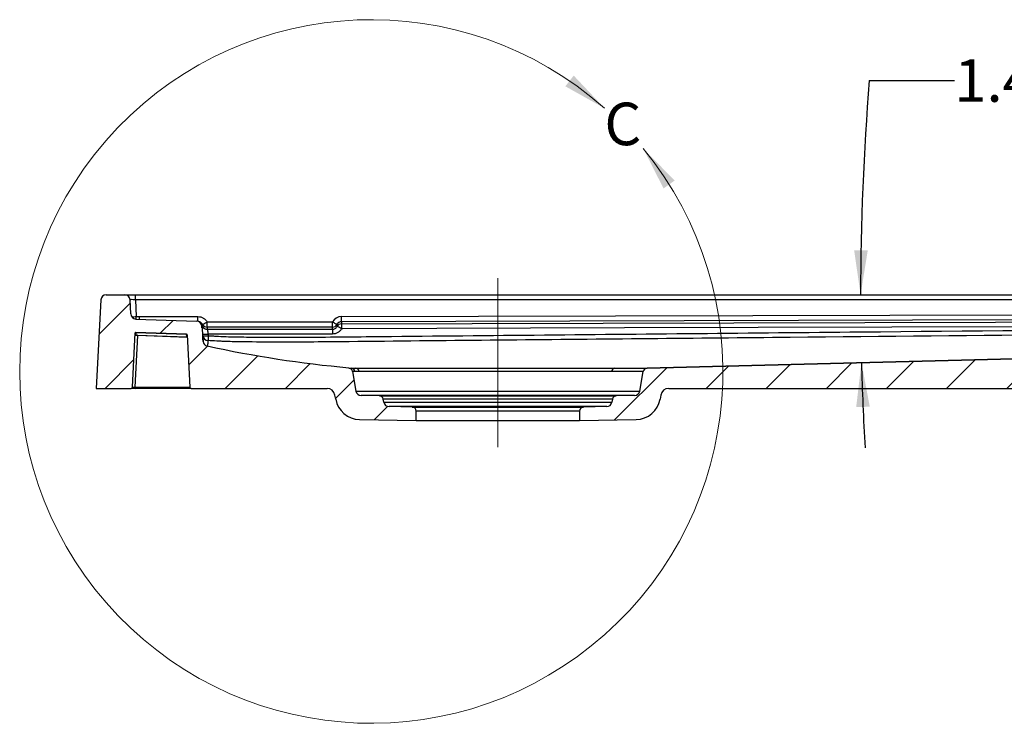
# Model space of a CAD drawing. Units: millimetres. Extents: x 11 to 828, y 20 to 576.
# Drawn here: x 340 to 414, y 218 to 271 of the extents above; entities that cross this region are included whole.
import ezdxf

# ---------------------------------------------------------------- set-up
doc = ezdxf.new("R2010")
doc.units = ezdxf.units.MM
doc.linetypes.add('CENTERX2', pattern=[20.32, 12.7, -2.54, 2.54, -2.54])
doc.layers.add('FORMAT', color=7, linetype='Continuous')
doc.styles.add('SLDTEXTSTYLE2', font='TXT', dxfattribs={"width": 0.75})
doc.styles.add('SLDTEXTSTYLE3', font='TXT', dxfattribs={"width": 0.696429})
doc.dimstyles.new('SLDDIMSTYLE2', dxfattribs={"dimtxt": 3.175, "dimasz": 3.302, "dimexe": 0, "dimexo": 0.0625, "dimgap": 0.79375, "dimtad": 0, "dimtih": 1, "dimtoh": 1, "dimdec": 4, "dimlfac": 5, "dimzin": 12, "dimdsep": 46, "dimtxsty": 'SLDTEXTSTYLE2', "dimsah": 1, "dimcen": 0.09, "dimazin": 3, "dimtfac": 1, "dimtofl": 0, "dimtmove": 0, "dimatfit": 3, "dimfxl": 0, "dimfrac": 2, "dimtolj": 1, "dimtzin": 12, "dimarcsym": 0})

# ---------------------------------------------------------------- blocks, each defined once
blk = doc.blocks.new('_D_4')
at = {"layer": 'FORMAT'}
blk.add_line((403.598, 266.238), (409.948, 266.238), dxfattribs=at)
for start, end in [(175.32483, 180), (181.48264, 183.33583)]:
    blk.add_arc((599.248, 250.238), 196.303, start, end, dxfattribs=at)
for points in [[(402.945, 250.238), (403.48, 253.536), (402.464, 253.544)], [(403.01, 245.159), (402.616, 241.841), (403.631, 241.876)]]:
    blk.add_solid(points, dxfattribs=at)
at = {"layer": 'FORMAT', "char_height": 3.175, "attachment_point": 1}
for s, insert, style in [('1.48°', (409.948, 267.811), 'SLDTEXTSTYLE2'), ('(1 in 39 Fall)', (421.043, 267.811), 'SLDTEXTSTYLE3')]:
    blk.add_mtext(s, dxfattribs=dict(at, insert=insert, style=style))

msp = doc.modelspace()

# ---------------------------------------------------------------- hatches: boundary and pattern name
at = {"layer": 'FORMAT', "linetype": 'Continuous', "lineweight": 18}
h = msp.add_hatch(dxfattribs=at)
h.set_pattern_fill('ANSI31', color=256, style=0)
edge = h.paths.add_edge_path(flags=0)
edge.add_line((365.249043, 243.042696), (364.990038, 244.511586))
edge.add_arc((364.694596, 244.459492), 0.3, 10, 84.84555814)
edge.add_spline(control_points=[(364.721548, 244.758279), (361.161651, 245.079401), (357.627266, 245.624253), (354.137325, 246.389725)], knot_values=[0.017820807, 0.017820807, 0.017820807, 0.017820807, 0.850597266, 0.850597266, 0.850597266, 0.850597266], weights=[1, 1, 1, 1], degree=3, periodic=0)
edge.add_arc((354.223022, 246.780437), 0.4, 185, 257.62884883, ccw=False)
edge.add_line((353.824544, 246.745575), (353.723532, 247.900145))
edge.add_arc((353.335017, 247.866155), 0.39, 5, 87.91743472)
edge.add_line((353.349189, 248.255897), (348.81041, 248.420943))
edge.add_arc((348.824946, 248.820679), 0.4, 183, 267.91743472, ccw=False)
edge.add_line((348.425495, 248.799745), (348.369986, 249.858905))
edge.add_arc((347.970534, 249.837971), 0.4, 3, 90)
edge.add_line((347.970534, 250.237971), (346.596561, 250.237971))
edge.add_arc((346.596561, 249.837971), 0.4, 90, 177)
edge.add_line((346.197109, 249.858905), (345.85012, 243.237971))
edge.add_line((345.85012, 243.237971), (348.455224, 243.237971))
edge.add_arc((348.455224, 243.337971), 0.1, 270, 357)
edge.add_line((348.555087, 243.332737), (348.767339, 247.382751))
edge.add_arc((348.807284, 247.380658), 0.04, 87.91743472, 177, ccw=False)
edge.add_line((348.808738, 247.420631), (352.601638, 247.282708))
edge.add_arc((352.600185, 247.242734), 0.04, 3.00000007, 87.91743472, ccw=False)
edge.add_line((352.64013, 247.244828), (352.845154, 243.332737))
edge.add_arc((352.945017, 243.337971), 0.1, 183, 270)
edge.add_line((352.945017, 243.237971), (363.090223, 243.237971))
edge.add_arc((363.090223, 242.637971), 0.6, 9.98463466, 90, ccw=False)
edge.add_line((363.681136, 242.742001), (363.734252, 242.440292))
edge.add_arc((365.54997, 242.75995), 1.843642, 189.98463466, 269)
edge.add_line((365.517794, 240.916589), (369.75012, 240.842714))
edge.add_line((369.75012, 240.842714), (369.75012, 241.548057))
edge.add_arc((369.45012, 241.548057), 0.3, 0, 89)
edge.add_line((369.455356, 241.848011), (367.720866, 241.878287))
edge.add_arc((367.727847, 242.278226), 0.4, 190, 269, ccw=False)
edge.add_line((367.333924, 242.208766), (367.293064, 242.440497))
edge.add_arc((366.997621, 242.388403), 0.3, 10, 89)
edge.add_line((367.002857, 242.688357), (365.635985, 242.712216))
edge.add_arc((365.642966, 243.112155), 0.4, 190, 269, ccw=False)
h = msp.add_hatch(dxfattribs=at)
h.set_pattern_fill('ANSI31', color=256, style=0)
edge = h.paths.add_edge_path(flags=0)
edge.add_arc((383.972393, 242.278226), 0.4, 271, 350, ccw=False)
edge.add_line((383.979374, 241.878287), (382.244885, 241.848011))
edge.add_arc((382.25012, 241.548057), 0.3, 91, 180)
edge.add_line((381.95012, 241.548057), (381.95012, 240.842714))
edge.add_line((381.95012, 240.842714), (386.182446, 240.916589))
edge.add_arc((386.15027, 242.75995), 1.843642, 271, 350.01536534)
edge.add_line((387.965989, 242.440292), (388.019105, 242.742001))
edge.add_arc((388.610018, 242.637971), 0.6, 90, 170.01536534, ccw=False)
edge.add_line((388.610018, 243.237971), (432.095961, 243.237971))
edge.add_arc((432.095961, 243.337971), 0.1, 270, 359.25)
edge.add_line((432.195952, 243.336662), (432.216103, 244.875962))
edge.add_arc((432.256099, 244.875438), 0.04, 91.48263628, 179.25, ccw=False)
edge.add_spline(control_points=[(432.255064, 244.915425), (435.346391, 244.995437), (438.437717, 245.075449), (441.529044, 245.15546)], knot_values=[0.000307165, 0.000307165, 0.000307165, 0.000307165, 0.046692592, 0.046692592, 0.046692592, 0.046692592], weights=[1, 1, 1, 1], degree=3, periodic=0)
edge.add_arc((441.530079, 245.115474), 0.04, 0.75, 91.48263627, ccw=False)
edge.add_line((441.570075, 245.115997), (441.593368, 243.336662))
edge.add_arc((441.69336, 243.337971), 0.1, 180.75, 270)
edge.add_line((441.69336, 243.237971), (483.879182, 243.237971))
edge.add_arc((483.879182, 243.337971), 0.1, 270, 359.25)
edge.add_line((483.979173, 243.336662), (484.016875, 246.216704))
edge.add_arc((484.056872, 246.21618), 0.04, 91.48263628, 179.25000002, ccw=False)
edge.add_spline(control_points=[(484.055837, 246.256167), (484.936212, 246.278953), (485.816586, 246.30174), (486.696961, 246.324526)], knot_values=[0.000087043, 0.000087043, 0.000087043, 0.000087043, 0.013297088, 0.013297088, 0.013297088, 0.013297088], weights=[1, 1, 1, 1], degree=3, periodic=0)
edge.add_arc((486.697996, 246.28454), 0.04, 0.75, 91.48263622, ccw=False)
edge.add_line((486.737993, 246.285063), (486.776589, 243.336662))
edge.add_arc((486.876581, 243.337971), 0.1, 180.75, 270)
edge.add_line((486.876581, 243.237971), (517.4405, 243.237971))
edge.add_arc((517.4405, 243.337971), 0.1, 270, 359.25)
edge.add_line((517.540492, 243.336662), (517.589569, 247.085655))
edge.add_arc((517.629565, 247.085131), 0.04, 91.48263628, 179.25, ccw=False)
edge.add_spline(control_points=[(517.62853, 247.125118), (518.501324, 247.147708), (519.374118, 247.170298), (520.246912, 247.192888)], knot_values=[0.000086287, 0.000086287, 0.000086287, 0.000086287, 0.01318258, 0.01318258, 0.01318258, 0.01318258], weights=[1, 1, 1, 1], degree=3, periodic=0)
edge.add_arc((520.247947, 247.152902), 0.04, 0.75, 91.48263628, ccw=False)
edge.add_line((520.287944, 247.153425), (520.337908, 243.336662))
edge.add_arc((520.437899, 243.337971), 0.1, 180.75, 270)
edge.add_line((520.437899, 243.237971), (525.85012, 243.237971))
edge.add_line((525.85012, 243.237971), (525.503132, 249.858905))
edge.add_arc((525.10368, 249.837971), 0.4, 3, 90)
edge.add_line((525.10368, 250.237971), (523.729706, 250.237971))
edge.add_arc((523.729706, 249.837971), 0.4, 90, 177)
edge.add_line((523.330254, 249.858905), (523.266387, 248.640236))
edge.add_arc((522.866935, 248.66117), 0.4, 271.48263628, 357, ccw=False)
edge.add_line((522.877284, 248.261304), (386.995224, 244.744315))
edge.add_arc((387.002987, 244.444415), 0.3, 91.48263628, 170)
edge.add_line((386.707544, 244.49651), (386.451198, 243.042696))
edge.add_arc((386.057275, 243.112155), 0.4, 271, 350, ccw=False)
edge.add_line((386.064255, 242.712216), (384.697384, 242.688357))
edge.add_arc((384.702619, 242.388403), 0.3, 91, 170)
edge.add_line((384.407177, 242.440497), (384.366317, 242.208766))

# ---------------------------------------------------------------- linework, layer by layer
at = {"color": 7, "linetype": 'Continuous', "lineweight": 25}
for p, q in [((346.596561, 250.237971), (347.970534, 250.237971)), ((347.970534, 250.237971), (348.769438, 250.237971)), ((348.769438, 249.858905), (348.769438, 250.237971)), ((348.769438, 250.237971), (522.930803, 250.237971)), ((346.197109, 249.858905), (345.85012, 243.237971)), ((348.425495, 248.799745), (348.369986, 249.858905)), ((348.769438, 249.858905), (348.835308, 248.602032)), ((522.930803, 249.858905), (348.769438, 249.858905)), ((364.17242, 248.600464), (522.88575, 248.999251)), ((522.886752, 248.620451), (364.173422, 248.221664)), ((348.81041, 248.420943), (353.349189, 248.255897)), ((349.071416, 248.599653), (353.447928, 248.599653)), ((353.723532, 247.900145), (353.824544, 246.745575)), ((353.787177, 248.022191), (353.796888, 247.871173)), ((354.135036, 247.819823), (354.135036, 248.198624)), ((354.135036, 248.198624), (363.486917, 248.198624)), ((363.833586, 247.855206), (363.833586, 248.02008)), ((364.173422, 248.221664), (364.173422, 248.055479)), ((522.877284, 248.261304), (386.995224, 244.744315)), ((348.555087, 243.332737), (348.767339, 247.382751)), ((348.927472, 247.179717), (348.726066, 243.336662)), ((348.808738, 247.420631), (348.798378, 247.222958)), ((348.808738, 247.420631), (352.601638, 247.282708)), ((352.601638, 247.282708), (348.808738, 247.420631)), ((348.808738, 247.420631), (348.808738, 247.420631)), ((352.601638, 247.282708), (352.601638, 247.282708)), ((352.611577, 247.093065), (352.601638, 247.282708)), ((352.64013, 247.244828), (352.845154, 243.332737)), ((353.820213, 247.176854), (353.809702, 247.297102)), ((354.135036, 247.819823), (354.145773, 247.652841)), ((363.49276, 247.819823), (354.135036, 247.819823)), ((354.205863, 247.297102), (354.216377, 247.176854)), ((363.492466, 247.297392), (363.102466, 247.297403)), ((363.492772, 247.653144), (363.492772, 247.819806)), ((364.278249, 247.699987), (364.174073, 247.699728)), ((364.990038, 244.511586), (365.249043, 243.042696)), ((386.451198, 243.042696), (386.707544, 244.49651)), ((345.85012, 243.237971), (348.455224, 243.237971)), ((348.79677, 243.237971), (348.455224, 243.237971)), ((352.945017, 243.237971), (348.79677, 243.237971)), ((352.945017, 243.237971), (363.090223, 243.237971)), ((363.734252, 242.440292), (363.681136, 242.742001)), ((365.249043, 243.042696), (386.451198, 243.042696)), ((388.019105, 242.742001), (387.965989, 242.440292)), ((388.610018, 243.237971), (432.095961, 243.237971)), ((386.064255, 242.712216), (365.635985, 242.712216)), ((367.002857, 242.688357), (365.635985, 242.712216)), ((367.002857, 242.688357), (384.697384, 242.688357)), ((384.407177, 242.440497), (367.293064, 242.440497)), ((367.333924, 242.208766), (367.293064, 242.440497)), ((367.333924, 242.208766), (384.366317, 242.208766)), ((384.407177, 242.440497), (384.366317, 242.208766)), ((386.064255, 242.712216), (384.697384, 242.688357)), ((383.979374, 241.878287), (367.720866, 241.878287)), ((369.455356, 241.848011), (367.720866, 241.878287)), ((369.455356, 241.848011), (382.244885, 241.848011)), ((381.95012, 241.548057), (369.75012, 241.548057)), ((369.75012, 240.842714), (369.75012, 241.548057)), ((381.95012, 241.548057), (381.95012, 240.842714)), ((383.979374, 241.878287), (382.244885, 241.848011)), ((365.517794, 240.916589), (369.75012, 240.842714)), ((369.75012, 240.842714), (381.95012, 240.842714)), ((381.95012, 240.842714), (386.182446, 240.916589))]:
    msp.add_line(p, q, dxfattribs=at)
at = {"color": 8, "linetype": 'Continuous', "lineweight": 25}
for p, q in [((349.071416, 248.411452), (349.071416, 248.599653)), ((353.447928, 248.239452), (353.447928, 248.599653)), ((348.900643, 247.219167), (352.648283, 247.089264)), ((352.650305, 247.050674), (348.927472, 247.179717)), ((353.773861, 247.7083), (353.748802, 247.769665)), ((348.726066, 243.336662), (352.844948, 243.336662))]:
    msp.add_line(p, q, dxfattribs=at)
at = {"color": 8, "linetype": 'Continuous', "lineweight": 25, "flags": 128}
msp.add_lwpolyline([(348.831589, 248.420173), (348.832349, 248.456922), (348.833802, 248.527802), (348.835308, 248.602032)], dxfattribs=at)
at = {"color": 7, "linetype": 'Continuous', "lineweight": 25, "flags": 128}
for points in [[(364.173422, 248.221664), (364.173388, 248.231182), (364.173322, 248.254054), (364.173224, 248.289498), (364.173099, 248.336301), (364.172951, 248.392861), (364.172784, 248.457243), (364.172605, 248.527242), (364.17242, 248.600464)], [(364.173422, 248.055479), (432.579752, 248.225499), (451.60845, 248.272805)], [(451.609111, 247.917055), (450.829113, 247.915116), (447.709124, 247.907359), (435.229164, 247.876334), (385.309328, 247.752249), (364.278249, 247.699987)], [(354.216377, 247.176854), (354.211732, 247.104616), (354.207322, 247.036001), (354.203297, 246.973331), (354.199793, 246.918724), (354.196927, 246.874029), (354.194799, 246.840757), (354.193478, 246.820034), (354.19301, 246.812561)]]:
    msp.add_lwpolyline(points, dxfattribs=at)
at = {"color": 7, "linetype": 'Continuous', "lineweight": 18}
msp.add_arc((366.39374, 244.502555), 26.263956, 48.46981922, 39.31500467, dxfattribs=at)
at = {"color": 7, "linetype": 'Continuous', "lineweight": 25}
for centre, radius, start, end in [((346.596561, 249.837971), 0.4, 90, 177), ((347.970534, 249.837971), 0.4, 3, 90), ((348.824946, 248.820679), 0.4, 183, 267.91743472), ((353.335017, 247.866155), 0.39, 5, 87.91743472), ((352.962585, 250.079111), 2.216048, 291.84521001, 301.94283059), ((354.134945, 248.219825), 0.400002, 209.60924323, 270.01295211), ((363.491837, 248.210117), 0.390295, 270.13545532, 330.80233638), ((363.492822, 248.209846), 0.390039, 269.99257468, 330.88721634), ((364.174348, 247.665441), 0.390039, 90.13608556, 150.88725269), ((515.430742, 248.154459), 151.257353, 180.03749331, 180.17225065), ((348.796925, 247.182984), 0.04, 87.91739106, 176.99995943), ((348.807284, 247.380658), 0.04, 87.91743472, 177), ((348.807284, 247.380658), 0.04, 87.91739106, 176.99995943), ((348.892615, 247.18486), 0.035234, 351.60663038, 76.82935695), ((352.600185, 247.242734), 0.04, 3.00000007, 87.91743472), ((352.600185, 247.242734), 0.04, 3.00003691, 87.91748847), ((353.385346, 247.67431), 0.389999, 4.99991114, 29.14396676), ((354.145681, 248.052839), 0.399998, 208.94299268, 270.01317121), ((354.007782, 248.450151), 1.169939, 260.25238962, 279.74761005), ((354.218681, 247.211727), 0.399991, 185.00167095, 266.32034717), ((354.018295, 248.329906), 1.169942, 260.25234592, 279.74765375), ((482.746854, 247.372795), 119.254411, 179.86530656, 180.03622756), ((363.474379, 246.618005), 1.288292, 57.10388064, 73.8099826), ((352.610123, 247.053091), 0.04, 3.00003684, 87.91748847), ((354.223022, 246.780437), 0.4, 185, 257.62884883), ((364.694596, 244.459492), 0.3, 10, 84.84555814), ((364.879235, 244.460154), 0.296754, 9.44060904, 85.04007557), ((365.199101, 244.46256), 0.291248, 8.47173451, 85.08718007), ((384.598537, 244.483896), 0.261565, 97.74085666, 177.51522975), ((387.002987, 244.444415), 0.3, 91.48263628, 170), ((348.455224, 243.337971), 0.1, 270, 357), ((348.814138, 243.325086), 0.088829, 172.51211777, 258.72531553), ((352.945017, 243.337971), 0.1, 183, 270), ((363.090223, 242.637971), 0.6, 9.98463466, 90), ((365.642966, 243.112155), 0.4, 190, 269), ((386.057275, 243.112155), 0.4, 271, 350), ((388.610018, 242.637971), 0.6, 90, 170.01536534), ((365.54997, 242.75995), 1.843642, 189.98463466, 269), ((366.997621, 242.388403), 0.3, 10, 89), ((367.727847, 242.278226), 0.4, 190, 269), ((383.972393, 242.278226), 0.4, 271, 350), ((384.702619, 242.388403), 0.3, 91, 170), ((386.15027, 242.75995), 1.843642, 271, 350.01536534), ((369.45012, 241.548057), 0.3, 0, 89), ((382.25012, 241.548057), 0.3, 91, 180)]:
    msp.add_arc(centre, radius, start, end, dxfattribs=at)
at = {"color": 8, "linetype": 'Continuous', "lineweight": 25}
for centre, radius, start, end in [((348.565312, 252.944289), 4.350643, 269.07703365, 273.557996), ((353.457998, 247.67865), 0.389758, 29.60074839, 49.91372063), ((353.454211, 247.670821), 0.389982, 28.89529433, 48.44784399), ((353.453398, 247.67105), 0.389865, 28.69044369, 48.23048046)]:
    msp.add_arc(centre, radius, start, end, dxfattribs=at)
at = {"color": 7, "linetype": 'Continuous', "lineweight": 25}
for centre, major_axis, ratio, start_param, end_param in [((348.771632, 249.837971), (0.401646, -0.021047), 0.051694953, 1.578968444, 3.147025715), ((348.550377, 254.214054), (8.107382, -0.683952), 0.687347103, 4.805402766, 4.834513393), ((364.174399, 247.808435), (0, 0.792032), 0.997435019, 0.002506175, 1.055671249), ((364.174399, 247.82937), (0, 0.392296), 0.994147919, 0.002506175, 1.0631301), ((348.856893, 247.180804), (0.099913, -0.004273), 0.027232748, 0.787558187, 3.141330771), ((348.858346, 247.220777), (0.059968, -0.002181), 0.001705251, 3.141565343, 5.495337927), ((348.655498, 243.337971), (0.100412, 0.005285), 0.069875216, 3.134232443, 5.488005027)]:
    msp.add_ellipse(centre, major_axis=major_axis, ratio=ratio, start_param=start_param, end_param=end_param, dxfattribs=at)
for points, knots in [([(353.447928, 248.599653), (353.518074, 248.599653), (353.586649, 248.590449), (353.687225, 248.563248), (353.720574, 248.55181), (353.784717, 248.524928), (353.815671, 248.509474), (353.905243, 248.457181), (353.961193, 248.413721), (354.058365, 248.315199), (354.100503, 248.259591), (354.135036, 248.198624)], [0, 0, 0, 0, 0.25, 0.25, 0.375, 0.375, 0.5, 0.5, 0.75, 0.75, 1, 1, 1, 1]), ([(353.748802, 247.769665), (353.747815, 247.772021), (353.737118, 247.797571), (353.734011, 247.837188), (353.72563, 247.878264), (353.723904, 247.896257), (353.723558, 247.899855)], [0, 0, 0, 0, 0.053831687, 0.583910723, 0.916782205, 1, 1, 1, 1]), ([(522.879132, 248.347409), (519.36529, 248.279913), (515.851374, 248.217037), (510.580336, 248.132841), (508.823296, 248.10648), (505.309134, 248.058769), (503.552006, 248.037262), (500.916252, 248.012101), (500.037665, 248.003994), (498.280494, 247.987523), (495.644736, 247.962827), (489.494635, 247.90527), (484.223118, 247.856035), (466.651395, 247.69206), (438.53663, 247.430615), (410.421888, 247.166662), (389.335857, 246.965983), (382.307184, 246.898637), (371.764184, 246.796703), (368.249853, 246.762573), (363.856937, 246.719695), (362.978351, 246.710167), (361.2212, 246.698638), (360.342632, 246.695897), (358.585516, 246.698079), (357.706966, 246.702534), (356.389174, 246.721252), (355.949914, 246.729199), (355.400859, 246.746508), (355.291049, 246.750376), (355.071433, 246.759555), (354.961627, 246.765092), (354.632218, 246.784821), (354.412614, 246.798433), (354.19301, 246.812561)], [0, 0, 0, 0, 0.0625, 0.0625, 0.09375, 0.09375, 0.125, 0.125, 0.140625, 0.140625, 0.15625, 0.1875, 0.25, 0.25, 0.5, 0.75, 0.75, 0.875, 0.875, 0.9375, 0.9375, 0.953125, 0.953125, 0.96875, 0.96875, 0.984375, 0.984375, 0.9921875, 0.9921875, 0.994140625, 0.994140625, 0.99609375, 0.99609375, 1, 1, 1, 1]), ([(354.216377, 247.176854), (354.343165, 247.168699), (354.469953, 247.160719), (354.723531, 247.145085), (354.850319, 247.136957), (355.230693, 247.116396), (355.484292, 247.1085), (356.245098, 247.087946), (356.752319, 247.080343), (358.273998, 247.06328), (359.288474, 247.060681), (361.31745, 247.063646), (362.331951, 247.069855), (364.360973, 247.089689), (365.375485, 247.099589), (370.448041, 247.149025), (374.506085, 247.188348), (386.680224, 247.305731), (394.796325, 247.383206), (419.144643, 247.614007), (435.376875, 247.765716), (451.609111, 247.917055)], [0, 0, 0, 0, 0.00390625, 0.00390625, 0.0078125, 0.0078125, 0.015625, 0.015625, 0.03125, 0.03125, 0.0625, 0.0625, 0.09375, 0.09375, 0.125, 0.125, 0.25, 0.25, 0.5, 0.5, 1, 1, 1, 1]), ([(363.49276, 247.819823), (363.492728, 247.820727), (363.492662, 247.823917), (363.492466, 247.834715), (363.492334, 247.842429), (363.491851, 247.871737), (363.491406, 247.899857), (363.490341, 247.96882), (363.489712, 248.010197), (363.488707, 248.077315), (363.488357, 248.10086), (363.487643, 248.14911), (363.487276, 248.174078), (363.486917, 248.198624)], [0, 0, 0, 0, 0.125, 0.125, 0.25, 0.25, 0.5, 0.5, 0.75, 0.75, 0.875, 0.875, 1, 1, 1, 1]), ([(363.832542, 248.019721), (363.830621, 248.019506), (363.82673, 248.020429), (363.815141, 248.024483), (363.807341, 248.02766), (363.778739, 248.040346), (363.75238, 248.053165), (363.689296, 248.085608), (363.652089, 248.105489), (363.572748, 248.149283), (363.529411, 248.173874), (363.486917, 248.198624)], [0, 0, 0, 0, 0.125, 0.125, 0.25, 0.25, 0.5, 0.5, 0.75, 0.75, 1, 1, 1, 1]), ([(353.795397, 247.858215), (353.794822, 247.85572), (353.793501, 247.84958), (353.789608, 247.831185), (353.787005, 247.818883), (353.781371, 247.790498), (353.778315, 247.774439), (353.773871, 247.741407), (353.772485, 247.724482), (353.773861, 247.7083)], [0, 0, 0, 0, 0.25, 0.25, 0.5, 0.5, 0.75, 0.75, 1, 1, 1, 1]), ([(353.809702, 247.297102), (353.803169, 247.371837), (353.796766, 247.44519), (353.784738, 247.583184), (353.778975, 247.649413), (353.773861, 247.7083)], [0, 0, 0, 0, 0.5, 0.5, 1, 1, 1, 1]), ([(353.824544, 246.745575), (353.824544, 246.745575), (353.82435, 246.759655), (353.823684, 246.802447), (353.823273, 246.830459), (353.822688, 246.871549), (353.822496, 246.885158), (353.822224, 246.904691), (353.822016, 246.911075), (353.821876, 246.920357), (353.821869, 246.923289), (353.821697, 246.932254), (353.821575, 246.937804), (353.821063, 246.969387), (353.820683, 247.006071), (353.820325, 247.086558), (353.820316, 247.130868), (353.820213, 247.176854)], [0, 0, 0, 0, 0.25, 0.25, 0.5, 0.5, 0.625, 0.625, 0.6875, 0.6875, 0.71875, 0.71875, 0.75, 0.75, 0.875, 0.875, 1, 1, 1, 1]), ([(354.145773, 247.652841), (354.145711, 247.651105), (354.147183, 247.640768), (354.151592, 247.613), (354.153398, 247.601893), (354.157662, 247.576097), (354.160149, 247.561231), (354.165651, 247.528671), (354.168651, 247.511051), (354.175143, 247.473187), (354.17867, 247.452736), (354.189629, 247.389512), (354.197596, 247.343971), (354.205863, 247.297102)], [0, 0, 0, 0, 0.25, 0.25, 0.375, 0.375, 0.5, 0.5, 0.625, 0.625, 0.75, 0.75, 1, 1, 1, 1]), ([(354.145773, 247.652841), (355.703589, 247.653173), (357.261426, 247.653186), (360.377099, 247.653219), (361.934936, 247.653188), (363.492772, 247.653144)], [0, 0, 0, 0, 0.5, 0.5, 1, 1, 1, 1]), ([(363.102466, 247.297403), (361.619697, 247.297443), (360.136926, 247.297467), (357.171385, 247.297431), (355.688614, 247.297416), (354.205863, 247.297102)], [0, 0, 0, 0, 0.5, 0.5, 1, 1, 1, 1]), ([(364.174073, 247.699728), (364.140654, 247.639422), (364.099689, 247.584012), (364.002645, 247.484009), (363.948584, 247.441443), (363.859337, 247.388536), (363.828005, 247.372687), (363.764286, 247.345651), (363.731745, 247.334339), (363.632101, 247.306941), (363.562354, 247.29739), (363.492466, 247.297392)], [0, 0, 0, 0, 0.25, 0.25, 0.5, 0.5, 0.625, 0.625, 0.75, 0.75, 1, 1, 1, 1]), ([(363.492772, 247.653144), (363.527965, 247.653142), (363.563077, 247.658011), (363.629801, 247.67656), (363.662211, 247.690477), (363.751381, 247.743878), (363.800506, 247.795248), (363.833586, 247.855206)], [0, 0, 0, 0, 0.25, 0.25, 0.5, 0.5, 1, 1, 1, 1]), ([(354.19301, 246.812561), (354.191728, 246.766663), (354.190063, 246.722464), (354.185625, 246.642347), (354.183012, 246.605899), (354.177039, 246.574993), (354.175714, 246.5696), (354.173345, 246.563165), (354.172491, 246.561297), (354.170615, 246.558224), (354.170607, 246.556786), (354.169273, 246.549234), (354.168274, 246.543007), (354.164803, 246.523981), (354.16233, 246.510757), (354.154672, 246.47095), (354.149158, 246.444001), (354.140413, 246.40307), (354.137325, 246.389725), (354.137325, 246.389725)], [0, 0, 0, 0, 0.125, 0.125, 0.25, 0.25, 0.28125, 0.28125, 0.296875, 0.296875, 0.3125, 0.3125, 0.375, 0.375, 0.5, 0.5, 0.75, 0.75, 1, 1, 1, 1]), ([(365.224044, 244.752738), (365.374091, 244.751581), (365.556221, 244.750507), (365.877388, 244.749121), (365.992582, 244.748695), (366.237839, 244.747917), (366.36837, 244.747563), (366.779656, 244.746593), (367.079887, 244.746067), (367.730702, 244.745179), (368.081291, 244.74482), (368.645783, 244.74435), (368.840997, 244.744205), (369.241164, 244.743938), (369.4461, 244.743815), (369.865627, 244.743592), (370.080219, 244.743492), (370.519137, 244.743309), (370.742304, 244.743226), (371.419474, 244.742997), (371.882447, 244.74287), (372.831055, 244.742642), (373.316704, 244.742603), (374.062989, 244.74295), (374.312902, 244.743058), (374.811865, 244.743256), (375.061412, 244.743346), (375.810248, 244.743587), (376.309729, 244.743708), (377.059343, 244.743836), (377.30928, 244.74387), (377.809288, 244.743919), (378.057528, 244.743934), (378.792504, 244.743954), (379.271503, 244.743934), (380.207879, 244.743856), (380.665258, 244.743795), (381.334471, 244.743685), (381.553032, 244.743645), (381.978768, 244.743565), (382.186364, 244.743524), (382.793573, 244.7434), (383.177674, 244.743316), (383.722414, 244.743195), (383.898744, 244.743152), (384.240607, 244.743088), (384.405343, 244.743074), (384.563306, 244.743077)], [0, 0, 0, 0, 0.0625, 0.0625, 0.09375, 0.09375, 0.125, 0.125, 0.1875, 0.1875, 0.25, 0.25, 0.28125, 0.28125, 0.3125, 0.3125, 0.34375, 0.34375, 0.375, 0.375, 0.4375, 0.4375, 0.5, 0.5, 0.53125, 0.53125, 0.5625, 0.5625, 0.625, 0.625, 0.65625, 0.65625, 0.6875, 0.6875, 0.75, 0.75, 0.8125, 0.8125, 0.84375, 0.84375, 0.875, 0.875, 0.9375, 0.9375, 0.96875, 0.96875, 1, 1, 1, 1]), ([(384.337219, 244.495236), (384.183329, 244.495233), (384.022857, 244.495247), (383.68987, 244.495313), (383.518123, 244.495357), (382.987528, 244.495481), (382.613394, 244.495568), (382.021923, 244.495695), (381.819704, 244.495737), (381.40499, 244.49582), (381.192082, 244.495861), (380.540181, 244.495974), (380.094626, 244.496037), (379.182435, 244.496117), (378.715797, 244.496137), (377.999764, 244.496116), (377.757913, 244.496101), (377.27079, 244.49605), (377.027297, 244.496016), (376.297018, 244.495883), (375.810431, 244.495759), (375.080945, 244.495512), (374.837848, 244.495419), (374.351789, 244.495216), (374.108336, 244.495105), (373.381396, 244.494749), (372.908216, 244.494791), (371.983909, 244.495024), (371.532789, 244.495154), (370.872933, 244.49539), (370.655463, 244.495475), (370.227769, 244.495664), (370.018655, 244.495767), (369.609811, 244.495997), (369.410081, 244.496123), (369.020055, 244.4964), (368.829785, 244.49655), (368.279514, 244.497036), (367.937665, 244.49741), (367.302823, 244.498336), (367.009828, 244.498887), (366.60815, 244.499909), (366.480615, 244.500284), (366.240829, 244.50111), (366.128124, 244.501564), (365.813614, 244.503047), (365.634841, 244.504206), (365.487171, 244.505467)], [0, 0, 0, 0, 0.03125, 0.03125, 0.0625, 0.0625, 0.125, 0.125, 0.15625, 0.15625, 0.1875, 0.1875, 0.25, 0.25, 0.3125, 0.3125, 0.34375, 0.34375, 0.375, 0.375, 0.4375, 0.4375, 0.46875, 0.46875, 0.5, 0.5, 0.5625, 0.5625, 0.625, 0.625, 0.65625, 0.65625, 0.6875, 0.6875, 0.71875, 0.71875, 0.75, 0.75, 0.8125, 0.8125, 0.875, 0.875, 0.90625, 0.90625, 0.9375, 0.9375, 1, 1, 1, 1]), ([(386.707544, 244.49651), (386.707544, 244.49651), (386.657283, 244.496464), (386.45193, 244.496297), (386.298824, 244.496177), (385.892436, 244.495896), (385.643355, 244.495738), (385.057219, 244.495419), (384.720163, 244.495243), (384.337219, 244.495236)], [0, 0, 0, 0, 0.25, 0.25, 0.5, 0.5, 0.75, 0.75, 1, 1, 1, 1]), ([(384.563306, 244.743077), (384.956427, 244.743084), (385.302253, 244.743255), (385.903621, 244.743566), (386.159148, 244.743719), (386.576021, 244.743992), (386.733058, 244.744109), (386.943678, 244.74427), (386.995224, 244.744315), (386.995224, 244.744315)], [0, 0, 0, 0, 0.25, 0.25, 0.5, 0.5, 0.75, 0.75, 1, 1, 1, 1])]:
    msp.add_open_spline(points, degree=3, knots=knots, dxfattribs=at)
at = {"color": 8, "linetype": 'Continuous', "lineweight": 25}
msp.add_open_spline([(353.787177, 248.022191), (353.784162, 248.027358), (353.759175, 248.070183), (353.695385, 248.139499), (353.599734, 248.199148), (353.534742, 248.207067), (353.513354, 248.209673)], degree=3, knots=[0, 0, 0, 0, 0.052388417, 0.434201304, 0.813803589, 1, 1, 1, 1], dxfattribs=at)
at = {"color": 7, "linetype": 'Continuous', "lineweight": 25}
for points in [[(353.796888, 247.871173), (353.79723, 247.865851), (353.796809, 247.861854), (353.795642, 247.859264)], [(363.833586, 248.02008), (363.833359, 248.019894), (363.833011, 248.019774), (363.832542, 248.019721)], [(353.795642, 247.859264), (353.79559, 247.859048), (353.795508, 247.858698), (353.795397, 247.858215)], [(363.492772, 247.819806), (363.492772, 247.819812), (363.492768, 247.819818), (363.49276, 247.819823)], [(364.721548, 244.758279), (361.161651, 245.079401), (357.627266, 245.624253), (354.137325, 246.389725)], [(364.721548, 244.758279), (364.721548, 244.758279), (364.782479, 244.757248), (364.904892, 244.755797)], [(364.904892, 244.755797), (364.985261, 244.754843), (365.091564, 244.753759), (365.224044, 244.752738)], [(365.171969, 244.508829), (365.050723, 244.510435), (364.990038, 244.511586), (364.990038, 244.511586)], [(365.487171, 244.505467), (365.356642, 244.506582), (365.251562, 244.507775), (365.171969, 244.508829)]]:
    msp.add_open_spline(points, degree=3, dxfattribs=at)
at = {"color": 7, "linetype": 'Continuous', "lineweight": 18}
for points in [[(383.807123, 264.163926), (381.515032, 266.594478), (380.890454, 265.793131)], [(386.713488, 261.142965), (388.22874, 258.165502), (389.05363, 258.75864)]]:
    msp.add_solid(points, dxfattribs=at)
at = {"layer": 'FORMAT', "linetype": 'CENTERX2', "lineweight": 18}
msp.add_line((375.85012, 251.459212), (375.85012, 238.842714), dxfattribs=at)
at = {"layer": 'FORMAT'}
msp.add_line((386.995224, 244.744315), (522.877284, 248.261304), dxfattribs=at)

# ---------------------------------------------------------------- texts
at = {"color": 7, "linetype": 'Continuous', "lineweight": 18, "insert": (383.807123, 264.574203), "char_height": 3.175, "attachment_point": 1, "style": 'SLDTEXTSTYLE2'}
msp.add_mtext('C', dxfattribs=at)

# ---------------------------------------------------------------- dimensions: what is measured, and where the dimension line sits
at = {"layer": 'FORMAT'}
dim = msp.add_angular_dim_2l(base=(403.107918, 258.244634), line1=((347.970534, 250.237971), (523.729706, 250.237971)), line2=((386.995224, 244.744315), (522.877284, 248.261304)), text='<> (1 in 39 Fall)', dimstyle='SLDDIMSTYLE2', dxfattribs=at)
dim.commit()
dim.dimension.update_dxf_attribs({"geometry": '_D_4', "text_midpoint": (403.597705, 266.237971), "dimtype": 162})

doc.saveas('drawing.dxf')
